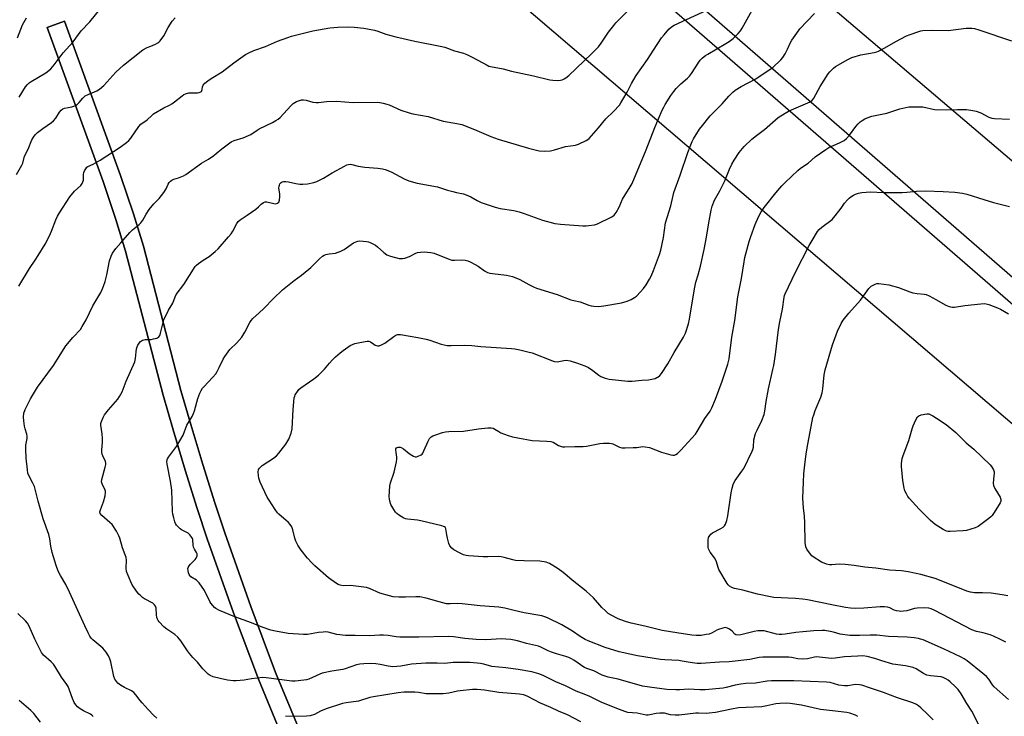
# Model space of a CAD drawing. Units: inches. Extents: x 1219769 to 1225769, y 541455 to 545456.
# Drawn here: x 1220936 to 1221373, y 541919 to 542228 of the extents above; entities that cross this region are included whole.
import ezdxf

# ---------------------------------------------------------------- set-up
doc = ezdxf.new("R2010")
doc.units = ezdxf.units.IN
doc.header["$MEASUREMENT"] = 0
for name, color, linetype in [('NTRL-Farm Land', 3, 'Continuous'), ('TRANS-Driveway', 251, 'Continuous'), ('Undefined', 1, 'Continuous'), ('UTIL-Cross Country Transmission Line', 1, 'Continuous')]:
    doc.layers.add(name, color=color, linetype=linetype)

msp = doc.modelspace()

# ---------------------------------------------------------------- linework, layer by layer
at = {"layer": 'NTRL-Farm Land'}
msp.add_lwpolyline([(1221440.37, 542058.78), (1221147.33, 542313.41), (1221127.14, 542330.09), (1221098.2, 542351.85), (1221071.31, 542370.65), (1221038.51, 542388.38)], dxfattribs=at)
for points in [[(1220657.82, 542465.32, 0), (1220680.52, 542462.92, 0), (1220704.53, 542468.45, 0), (1220725.54, 542478.42, 0), (1220765.86, 542513.33, 0), (1220788.94, 542498.49, 0), (1220809.37, 542486.83, 0), (1220824.48, 542479.99, 0), (1220872.49, 542457.77, 0), (1220915.06, 542436.11, 0), (1220954.14, 542415.7, 0), (1220996.37, 542397.55, 0), (1221034.51, 542380.32, 0), (1221066.57, 542362.99, 0), (1221092.92, 542344.56, 0), (1221121.57, 542323.02, 0), (1221141.51, 542306.55, 0), (1221434.58, 542051.88, 0), (1221700.39, 541836.11, 0), (1222122.73, 541476.36, 0)], [(1221069.74, 541889.71, 0), (1221049.67, 541938.27, 0), (1221038.7, 541967.48, 0), (1221027.09, 542000.23, 0), (1221022.68, 542013.6, 0), (1221017.36, 542030.54, 0), (1221011.98, 542048.35, 0), (1221007.6, 542063.53, 0), (1220990.92, 542127.64, 0), (1220986.56, 542142, 0), (1220980.78, 542159.06, 0), (1220955.83, 542227.52, 0), (1220948.08, 542224.7, 0), (1220973, 542156.32, 0), (1220978.7, 542139.47, 0), (1220982.98, 542125.4, 0), (1220999.64, 542061.35, 0), (1221004.07, 542046.01, 0), (1221009.48, 542028.11, 0), (1221014.83, 542011.08, 0), (1221019.28, 541997.56, 0), (1221030.95, 541964.65, 0), (1221042, 541935.24, 0), (1221062.09, 541886.62, 0)]]:
    msp.add_polyline3d(points, dxfattribs=at)
at = {"layer": 'TRANS-Driveway'}
msp.add_lwpolyline([(1221062.09, 541886.62), (1221042, 541935.24), (1221030.95, 541964.65), (1221019.28, 541997.56), (1221014.83, 542011.08), (1221009.48, 542028.11), (1221004.07, 542046.01), (1220999.64, 542061.35), (1220982.98, 542125.4), (1220978.7, 542139.47), (1220973, 542156.32), (1220948.08, 542224.7), (1220955.83, 542227.52), (1220980.78, 542159.06), (1220986.56, 542142), (1220990.92, 542127.64), (1221007.6, 542063.53), (1221011.98, 542048.35), (1221017.36, 542030.54), (1221022.68, 542013.6), (1221027.09, 542000.23), (1221038.7, 541967.48), (1221049.67, 541938.27), (1221069.74, 541889.71)], dxfattribs=at)
at = {"layer": 'Undefined'}
for points, elevation in [([(1220935.76, 542193.77), (1220938.52, 542198.45), (1220939.38, 542199.51), (1220940.19, 542200.22), (1220941.09, 542200.84), (1220947.58, 542204.62), (1220948.95, 542205.62), (1220949.78, 542206.4), (1220951.24, 542208.15), (1220955.25, 542213.45), (1220959.77, 542218.41), (1220963.25, 542223.24), (1220967.14, 542227.34), (1220973.51, 542235.17), (1220976.59, 542238.8), (1220980.86, 542243.18), (1220982.38, 542244.46), (1220987.17, 542247.26), (1220990.22, 542249.58), (1220991.72, 542250.53), (1220994.61, 542252.11), (1220995.94, 542252.75), (1221000, 542254)], 380), ([(1221000, 542094.9), (1221002.04, 542099.15), (1221003.98, 542102.22), (1221005.05, 542105.1), (1221005.52, 542106.07), (1221008.91, 542110.61), (1221013.97, 542118.52), (1221014.52, 542119.19), (1221015.39, 542119.94), (1221017.53, 542121.44), (1221020.19, 542123.07), (1221022.84, 542125.23), (1221024.09, 542126.42), (1221028.8, 542131.71), (1221029.92, 542133.07), (1221030.68, 542134.33), (1221032.4, 542137.72), (1221033.05, 542138.62), (1221033.91, 542139.34), (1221037.04, 542141.36), (1221040.9, 542144.09), (1221042.03, 542145.02), (1221043.19, 542146.23), (1221044.33, 542147), (1221045.08, 542147.26), (1221045.82, 542147.26), (1221048.91, 542146.53), (1221049.73, 542146.47), (1221050.5, 542146.67), (1221051.1, 542147.12), (1221051.3, 542147.55), (1221051.42, 542148.04), (1221051.52, 542149.7), (1221051.47, 542150.83), (1221051.16, 542153.38), (1221051.19, 542154.2), (1221051.34, 542154.75), (1221051.59, 542155.25), (1221052.11, 542155.87), (1221052.58, 542156.13), (1221053.11, 542156.3), (1221054.24, 542156.38), (1221055.36, 542156.19), (1221058.72, 542155.42), (1221060.41, 542155.19), (1221061.82, 542155.1), (1221063.82, 542155.33), (1221066.65, 542155.87), (1221068, 542156.39), (1221070.87, 542157.85), (1221074.85, 542160.18), (1221080.32, 542163.23), (1221081.26, 542163.7), (1221081.99, 542163.93), (1221082.76, 542164), (1221083.57, 542163.91), (1221086.38, 542163.2), (1221089.27, 542162.7), (1221095.16, 542162.21), (1221097.21, 542161.94), (1221098.33, 542161.68), (1221100.99, 542160.68), (1221106.76, 542157.59), (1221107.81, 542157.1), (1221108.92, 542156.71), (1221112.63, 542155.66), (1221121.53, 542153.92), (1221126.09, 542152.48), (1221128.37, 542151.86), (1221130.1, 542151.43), (1221133.2, 542150.86), (1221134.3, 542150.49), (1221136.45, 542149.56), (1221139.17, 542147.97), (1221141.02, 542147.07), (1221147.2, 542144.99), (1221149.41, 542144.4), (1221155.53, 542143.39), (1221157.84, 542142.91), (1221160.06, 542142.16), (1221168.19, 542139.11), (1221173.75, 542137.7), (1221176.29, 542137.41), (1221186.14, 542136.71), (1221187.61, 542136.66), (1221188.78, 542136.74), (1221191.38, 542137.15), (1221192.76, 542137.53), (1221199.02, 542140.64), (1221200.14, 542141.43), (1221201.01, 542142.59), (1221202.31, 542144.92), (1221203.8, 542148.47), (1221207.25, 542153.94), (1221208.14, 542155.49), (1221214.35, 542170.36), (1221218.12, 542180.28), (1221221.5, 542188.03), (1221222.13, 542189.34), (1221222.82, 542190.54), (1221225.36, 542194.58), (1221226.58, 542196.35), (1221227.7, 542197.63), (1221229.71, 542199.69), (1221232.67, 542202.21), (1221233.64, 542203.18), (1221234.49, 542204.34), (1221237.67, 542209.36), (1221238.4, 542210.25), (1221239.42, 542211.22), (1221240.71, 542212.32), (1221241.67, 542212.99), (1221249.78, 542217.66), (1221251.2, 542218.56), (1221252.94, 542219.88), (1221255.27, 542222.16), (1221256.24, 542223.27), (1221257.01, 542224.45), (1221262.17, 542233.81)], 388), ([(1221000, 542151.48), (1221001.06, 542153.05), (1221001.97, 542155.13), (1221002.39, 542155.9), (1221002.9, 542156.48), (1221003.5, 542156.97), (1221004.41, 542157.43), (1221006.47, 542157.99), (1221008.04, 542158.53), (1221008.79, 542158.87), (1221009.73, 542159.42), (1221016.75, 542164.44), (1221019.81, 542166.26), (1221022.14, 542167.86), (1221023.26, 542168.71), (1221025.73, 542170.81), (1221028.74, 542173.12), (1221029.93, 542173.94), (1221031.27, 542174.51), (1221035.23, 542175.75), (1221037.62, 542176.72), (1221038.61, 542177.26), (1221041.43, 542179.15), (1221042.4, 542179.73), (1221048.33, 542182.56), (1221049.83, 542183.41), (1221050.77, 542184.05), (1221051.63, 542184.82), (1221056.36, 542190), (1221057.4, 542191.01), (1221058.13, 542191.49), (1221058.94, 542191.86), (1221060.34, 542192.39), (1221061.19, 542192.6), (1221062.06, 542192.65), (1221063.22, 542192.54), (1221066.21, 542191.62), (1221067.63, 542191.38), (1221068.78, 542191.45), (1221072.29, 542191.94), (1221076.75, 542192.07), (1221084.14, 542191.51), (1221094.83, 542191.53), (1221095.97, 542191.41), (1221097.39, 542191.14), (1221099.09, 542190.75), (1221100.19, 542190.4), (1221105.26, 542188.05), (1221109.03, 542186.84), (1221110.71, 542186.46), (1221117.43, 542185.23), (1221124.12, 542183.15), (1221130.14, 542182.15), (1221132.44, 542181.63), (1221138.08, 542179.46), (1221145.33, 542176.29), (1221148.5, 542175.16), (1221161.97, 542171.09), (1221166.85, 542169.95), (1221169.02, 542169.82), (1221171.84, 542169.92), (1221173.58, 542170.34), (1221178.53, 542171.83), (1221182.88, 542172.5), (1221184.22, 542172.87), (1221187.62, 542174.51), (1221188.37, 542174.96), (1221189.04, 542175.51), (1221193.14, 542180.18), (1221196.37, 542184.22), (1221199.86, 542187.48), (1221202.45, 542190.27), (1221203.11, 542191.23), (1221203.99, 542192.75), (1221205.85, 542196.07), (1221207.85, 542199.93), (1221209.86, 542203.43), (1221214.93, 542210.52), (1221217.54, 542214.72), (1221221.17, 542220.12), (1221222.28, 542221.52), (1221224.45, 542223.99), (1221225.52, 542224.99), (1221226.75, 542225.74), (1221241.25, 542232.4)], 386), ([(1221000, 542189.06), (1221002.52, 542190.25), (1221003.5, 542190.79), (1221004.69, 542191.67), (1221008.15, 542194.46), (1221008.88, 542194.96), (1221009.67, 542195.34), (1221011.06, 542195.72), (1221014.93, 542195.75), (1221015.75, 542195.87), (1221016.4, 542196.13), (1221016.74, 542196.4), (1221016.94, 542196.73), (1221017.06, 542197.15), (1221017.17, 542198.41), (1221017.48, 542199.11), (1221018.23, 542199.96), (1221019.56, 542201.14), (1221020.98, 542202.17), (1221025.91, 542205.14), (1221031.04, 542209.08), (1221036.23, 542212.71), (1221037.7, 542213.54), (1221039.99, 542214.5), (1221045.17, 542216.33), (1221050.49, 542218.67), (1221055.1, 542220.38), (1221056.74, 542220.92), (1221066.15, 542223.25), (1221073.72, 542224.56), (1221077.29, 542224.9), (1221082.27, 542225.03), (1221084.62, 542224.96), (1221088.8, 542224.54), (1221093.68, 542223.63), (1221095.11, 542223.2), (1221098.65, 542221.85), (1221103.08, 542220.57), (1221111.6, 542218.7), (1221122.83, 542216.53), (1221124.81, 542215.99), (1221129.22, 542214.38), (1221133.17, 542213.36), (1221134.57, 542212.81), (1221137.3, 542211.46), (1221143.65, 542208), (1221144.42, 542207.65), (1221145.22, 542207.39), (1221150.72, 542206.42), (1221154.56, 542205.32), (1221164.33, 542203.35), (1221171.54, 542201.56), (1221172.91, 542201.38), (1221175.15, 542201.27), (1221176.25, 542201.35), (1221177.05, 542201.55), (1221177.82, 542201.89), (1221178.56, 542202.34), (1221179.98, 542203.49), (1221190.02, 542213.08), (1221193.1, 542216.16), (1221194.35, 542217.73), (1221197.58, 542222.62), (1221199.93, 542225.7), (1221200.9, 542226.79), (1221206, 542232.04)], 384), ([(1221341.81, 541917.16), (1221339.37, 541919.64), (1221336.35, 541922.5), (1221335.28, 541923.42), (1221334.41, 541924), (1221332.86, 541924.68), (1221326.05, 541926.97), (1221319.86, 541929.3), (1221313.51, 541931.34), (1221310.22, 541932.52), (1221309.1, 541932.79), (1221307.38, 541932.83), (1221303.94, 541932.32), (1221302.52, 541932.26), (1221300, 541932.57), (1221296.12, 541933.69), (1221294.42, 541933.94), (1221279.98, 541934.56), (1221270.07, 541934.46), (1221268.06, 541934.31), (1221262.87, 541933.45), (1221258.59, 541933.27), (1221256.45, 541933.08), (1221253.89, 541932.6), (1221249.84, 541931.55), (1221248.57, 541931.29), (1221240.58, 541930.56), (1221238.24, 541930.45), (1221233.2, 541930.73), (1221229.24, 541930.51), (1221227.47, 541930.49), (1221223.52, 541930.65), (1221215.81, 541931.61), (1221212.72, 541932.11), (1221201.83, 541935.27), (1221197.37, 541936.16), (1221196.08, 541936.5), (1221194.79, 541937.02), (1221191.1, 541938.95), (1221187.91, 541940.02), (1221186.89, 541940.44), (1221186.22, 541940.84), (1221184.14, 541942.37), (1221182.18, 541943.65), (1221181.18, 541944.24), (1221179.91, 541944.81), (1221178.57, 541945.28), (1221174.43, 541946.47), (1221172.26, 541947.2), (1221170.71, 541947.86), (1221167.51, 541949.44), (1221166.49, 541949.85), (1221161.11, 541951.06), (1221157.14, 541952.24), (1221154.22, 541952.82), (1221151.99, 541953.04), (1221150.08, 541953.11), (1221143.13, 541952.76), (1221138.73, 541952.79), (1221133.73, 541953.24), (1221128.75, 541954.05), (1221126.46, 541954.2), (1221113.26, 541953.88), (1221107.19, 541953.94), (1221104.89, 541953.89), (1221103.26, 541954.02), (1221099.62, 541954.64), (1221097.63, 541954.78), (1221095.89, 541954.77), (1221091.44, 541954.5), (1221084.98, 541954.61), (1221080.68, 541954.58), (1221076.87, 541955.09), (1221073.03, 541956.05), (1221071.93, 541956.2), (1221070.79, 541956.16), (1221068.77, 541955.94), (1221063.83, 541955.13), (1221062.06, 541955.07), (1221055.24, 541955.54), (1221049.57, 541956.58), (1221047.51, 541957.06), (1221043.76, 541958.28), (1221038.94, 541960.33), (1221031.61, 541962.96), (1221024.67, 541965.78), (1221023.09, 541966.58), (1221022.47, 541967.12), (1221021.71, 541967.93), (1221020.85, 541969.03), (1221020.41, 541969.77), (1221018.04, 541974.63), (1221015.7, 541978.01), (1221015.14, 541978.68), (1221014.52, 541979.24), (1221011.97, 541980.76), (1221011.47, 541981.25), (1221011.21, 541981.71), (1221010.95, 541982.48), (1221010.74, 541983.56), (1221010.72, 541984.36), (1221010.86, 541984.87), (1221011.3, 541985.6), (1221011.86, 541986.29), (1221013.9, 541988.33), (1221014.4, 541988.95), (1221014.75, 541989.96), (1221014.8, 541990.48), (1221014.74, 541990.99), (1221014.52, 541991.49), (1221013.62, 541992.93), (1221013.18, 541993.93), (1221012.99, 541994.73), (1221012.87, 541997.26), (1221012.7, 541997.77), (1221012.43, 541998.25), (1221011.56, 541999.35), (1221010.73, 542000.11), (1221007.89, 542001.6), (1221007.21, 542002.1), (1221006.41, 542002.88), (1221005.69, 542003.72), (1221005.23, 542004.41), (1221004.9, 542005.2), (1221004.42, 542006.9), (1221004.03, 542008.61), (1221003.9, 542009.8), (1221003.57, 542019.22), (1221002.9, 542023.23), (1221001.48, 542030.74), (1221001.38, 542031.88), (1221001.46, 542032.63), (1221001.64, 542033.13), (1221002.08, 542033.88), (1221005.67, 542038.64), (1221008.61, 542043.63), (1221010.21, 542048.04), (1221012.54, 542052.01), (1221013.21, 542053.33), (1221013.58, 542054.41), (1221015.17, 542059.98), (1221015.97, 542062.24), (1221016.61, 542063.55), (1221017.23, 542064.51), (1221017.77, 542065.19), (1221021.78, 542069.39), (1221023.07, 542070.91), (1221023.67, 542071.92), (1221024.62, 542073.78), (1221026.29, 542077.42), (1221027.03, 542078.64), (1221029.27, 542081.68), (1221032.39, 542084.69), (1221034.69, 542087.25), (1221036.02, 542089.46), (1221038.25, 542093.76), (1221038.86, 542094.66), (1221039.56, 542095.5), (1221042.34, 542097.98), (1221044.44, 542099.98), (1221048.75, 542104.39), (1221052.77, 542108.26), (1221057.85, 542112.4), (1221061.12, 542114.74), (1221064.4, 542117.33), (1221065.28, 542118.12), (1221069.18, 542122), (1221070.47, 542123.16), (1221071.17, 542123.63), (1221071.98, 542123.91), (1221073.44, 542124.19), (1221076.24, 542124.52), (1221078.58, 542125.33), (1221080.09, 542126.14), (1221084.28, 542129.04), (1221085.7, 542129.73), (1221086.19, 542129.87), (1221087.06, 542129.94), (1221090.02, 542129.72), (1221090.88, 542129.54), (1221091.69, 542129.24), (1221094, 542128.03), (1221094.89, 542127.36), (1221097.76, 542124.76), (1221099.16, 542123.82), (1221100.78, 542123.17), (1221104.53, 542122.17), (1221105.98, 542122.06), (1221107.07, 542122.25), (1221109.14, 542122.98), (1221111.92, 542124.47), (1221112.68, 542124.78), (1221114, 542125.02), (1221115.72, 542125.04), (1221118.68, 542124.83), (1221120.13, 542124.56), (1221126.39, 542121.97), (1221128.04, 542121.41), (1221129.18, 542121.33), (1221132.39, 542121.53), (1221133.86, 542121.37), (1221135.02, 542121.14), (1221136.09, 542120.71), (1221138.38, 542119.43), (1221139.61, 542118.67), (1221142.46, 542116.63), (1221143.75, 542115.97), (1221144.87, 542115.63), (1221146.03, 542115.41), (1221152.31, 542114.79), (1221154.98, 542114.14), (1221158.26, 542112.79), (1221162.12, 542110.61), (1221164.25, 542109.54), (1221165.61, 542108.95), (1221174.75, 542106.08), (1221180.86, 542103.77), (1221182.19, 542103.41), (1221184.97, 542102.85), (1221188.88, 542101.4), (1221189.92, 542101.08), (1221191.08, 542100.92), (1221193.15, 542100.86), (1221195.49, 542101.1), (1221203.31, 542102.49), (1221205.9, 542103.17), (1221207.7, 542103.97), (1221209.17, 542104.79), (1221210.05, 542105.47), (1221211.84, 542107.28), (1221213.16, 542108.76), (1221214.32, 542110.46), (1221215.87, 542112.97), (1221216.48, 542114.24), (1221217.55, 542116.82), (1221220.28, 542123.94), (1221220.91, 542125.87), (1221221.98, 542131.52), (1221222.98, 542137.93), (1221225.35, 542145.5), (1221226.27, 542150.13), (1221226.63, 542151.51), (1221229.44, 542159.13), (1221232.83, 542169.24), (1221233.89, 542171.93), (1221234.78, 542174.05), (1221235.39, 542175.28), (1221238.06, 542179.53), (1221239.3, 542181.17), (1221242.84, 542185.45), (1221248.16, 542190.87), (1221251.01, 542194.24), (1221252.78, 542196.05), (1221253.92, 542196.89), (1221256.6, 542198.5), (1221263, 542202.01), (1221265.46, 542203.55), (1221270.57, 542207.06), (1221274.19, 542210.36), (1221275.13, 542211.43), (1221276.15, 542213.13), (1221277.21, 542215.15), (1221278.51, 542218.1), (1221279.05, 542219.14), (1221281.23, 542222.29), (1221282.65, 542224.17), (1221289.14, 542230.96)], 390), ([(1220934.97, 542220.24), (1220937.24, 542225.97), (1220938.95, 542229.12)], 378), ([(1221000, 542221.1), (1221001.91, 542224.69), (1221003.73, 542227.53), (1221005.02, 542229.04)], 382), ([(1220934.55, 542159.46), (1220936.96, 542163.56), (1220937.32, 542164.53), (1220938.09, 542167.56), (1220939.64, 542170.77), (1220941.36, 542174.83), (1220942.05, 542176.07), (1220942.87, 542177.1), (1220943.92, 542178.06), (1220946.25, 542179.85), (1220950.02, 542182.51), (1220950.9, 542183.24), (1220951.97, 542184.51), (1220953.65, 542187.19), (1220954.33, 542188.08), (1220955.08, 542188.65), (1220955.79, 542188.94), (1220959.08, 542189.57), (1220959.95, 542189.8), (1220960.77, 542190.12), (1220961.5, 542190.6), (1220962.39, 542191.39), (1220964.03, 542193.43), (1220965.08, 542194.39), (1220966.33, 542195.04), (1220970.24, 542196.63), (1220971.42, 542197.33), (1220973.35, 542199.03), (1220978.72, 542204.98), (1220982, 542208), (1220986.35, 542211.5), (1220990.61, 542214.79), (1220992.63, 542215.85), (1220994.21, 542216.53), (1220996.34, 542217.3), (1220997.36, 542217.88), (1220997.82, 542218.25), (1220998.39, 542218.86), (1221000, 542221.1)], 382), ([(1220935.5, 542109.89), (1220940.36, 542117.76), (1220942.88, 542121.43), (1220944.14, 542123.43), (1220947.22, 542128.47), (1220949.13, 542132.18), (1220950.13, 542134.33), (1220952.01, 542139.36), (1220952.77, 542140.95), (1220953.62, 542142.49), (1220958.18, 542149.59), (1220960.3, 542151.98), (1220963.06, 542154.57), (1220963.72, 542155.44), (1220964.05, 542156.15), (1220964.23, 542156.95), (1220964.33, 542159.47), (1220964.44, 542160.28), (1220964.74, 542161.06), (1220965.31, 542162.02), (1220965.81, 542162.67), (1220966.21, 542163.02), (1220968.66, 542164.05), (1220971.76, 542165.84), (1220980.63, 542171.63), (1220983.41, 542173.62), (1220984.47, 542174.54), (1220985.36, 542175.58), (1220988.93, 542180.75), (1220989.84, 542181.83), (1220992.64, 542183.72), (1220994.59, 542185.69), (1220995.46, 542186.41), (1221000, 542189.06)], 384), ([(1220996.86, 541917.88), (1220995.42, 541919.31), (1220992.96, 541921.8), (1220990.33, 541924.67), (1220989.41, 541925.8), (1220987.6, 541928.29), (1220986.59, 541929.34), (1220985.63, 541929.98), (1220982.5, 541931.54), (1220980.71, 541932.6), (1220979.56, 541933.5), (1220978.65, 541934.58), (1220978.22, 541935.3), (1220977.84, 541936.35), (1220976.4, 541942.87), (1220975.96, 541944.28), (1220975.38, 541945.63), (1220974.29, 541947.25), (1220972.88, 541948.98), (1220972.03, 541949.77), (1220968.42, 541952.72), (1220967.72, 541953.45), (1220967.11, 541954.31), (1220966.31, 541955.86), (1220964.9, 541959), (1220961.71, 541965.69), (1220958.11, 541973.94), (1220956.37, 541977.34), (1220954.05, 541981.25), (1220952.97, 541983.26), (1220952.09, 541985.73), (1220950.41, 541991.46), (1220949.84, 541994.29), (1220949.33, 541997.6), (1220948.9, 541999.47), (1220946.38, 542006.45), (1220944.11, 542014.37), (1220942.46, 542020.78), (1220941.82, 542022.35), (1220939.99, 542025.7), (1220939.61, 542026.79), (1220939.4, 542028.2), (1220938.83, 542033.38), (1220938.65, 542037.42), (1220938.69, 542039.14), (1220939.23, 542042.16), (1220939.26, 542043.26), (1220939.12, 542044.07), (1220938.37, 542046.39), (1220938.03, 542047.7), (1220937.75, 542049.94), (1220937.65, 542051.63), (1220937.84, 542053.46), (1220938.44, 542055.07), (1220940.79, 542059.82), (1220943.83, 542064.92), (1220951, 542074.54), (1220956.47, 542083.31), (1220959.56, 542086.97), (1220962.91, 542090.65), (1220963.74, 542091.86), (1220965.52, 542094.91), (1220968.38, 542101.17), (1220971.94, 542107.1), (1220972.59, 542108.34), (1220973.23, 542109.83), (1220973.97, 542111.94), (1220974.69, 542114.81), (1220975.89, 542121.13), (1220976.59, 542123.23), (1220977.22, 542124.47), (1220978.72, 542126.53), (1220980.82, 542129.16), (1220984.84, 542133.69), (1220986.06, 542134.91), (1220988.96, 542137.25), (1220989.78, 542138.04), (1220990.61, 542139.18), (1220992.08, 542141.8), (1220993.53, 542143.96), (1220995.53, 542146.39), (1220997.94, 542148.83), (1221000, 542151.48)], 386), ([(1221000, 541958.55), (1220997.92, 541960.65), (1220997.4, 541961.33), (1220997.15, 541961.84), (1220996.91, 541962.67), (1220996.73, 541963.83), (1220996.56, 541966.85), (1220996.3, 541967.61), (1220995.86, 541968.31), (1220995.04, 541969.05), (1220991.45, 541970.93), (1220990.48, 541971.59), (1220989.57, 541972.34), (1220988.94, 541972.96), (1220988.33, 541973.71), (1220986.51, 541976.29), (1220985.73, 541977.51), (1220984.11, 541981.23), (1220983.43, 541983.13), (1220983.29, 541984.55), (1220983.37, 541988.05), (1220983.23, 541989.36), (1220982.88, 541990.42), (1220981.62, 541993.55), (1220980.41, 541997.91), (1220980.06, 541998.93), (1220978.94, 542000.96), (1220977.04, 542003.88), (1220976.05, 542004.88), (1220972.37, 542008), (1220971.73, 542008.81), (1220971.58, 542009.53), (1220971.82, 542010.47), (1220973.24, 542014.07), (1220973.89, 542016.69), (1220974.11, 542018.14), (1220974.09, 542018.7), (1220973.96, 542019.22), (1220972.62, 542021.98), (1220972.35, 542022.89), (1220972.45, 542023.98), (1220973.97, 542029.42), (1220974.21, 542030.57), (1220974.26, 542031.14), (1220974.11, 542031.92), (1220972.89, 542034.41), (1220972.6, 542035.19), (1220972.4, 542035.99), (1220972.38, 542037.15), (1220972.66, 542040.39), (1220972.69, 542042.17), (1220972.57, 542044.24), (1220971.96, 542048.03), (1220972.01, 542048.87), (1220972.22, 542049.66), (1220972.96, 542051.46), (1220973.65, 542052.67), (1220975.37, 542054.87), (1220979.52, 542059.63), (1220980.31, 542060.85), (1220981.41, 542062.91), (1220983.18, 542067.68), (1220987.15, 542076.29), (1220987.46, 542077.7), (1220987.67, 542080.64), (1220987.86, 542082.04), (1220988.07, 542082.84), (1220988.46, 542083.61), (1220989.1, 542084.58), (1220989.66, 542085.23), (1220990.07, 542085.6), (1220990.54, 542085.86), (1220991.64, 542086.09), (1220994.29, 542086.21), (1220995.45, 542086.38), (1220996.84, 542086.77), (1220997.33, 542087.02), (1220997.72, 542087.34), (1220998.18, 542087.95), (1220998.58, 542088.97), (1221000, 542094.9)], 388), ([(1220968.6, 541918.64), (1220968.03, 541919.26), (1220967.36, 541919.73), (1220964.32, 541921.19), (1220962.75, 541922.06), (1220961.69, 541922.92), (1220960.81, 541923.9), (1220960.21, 541924.89), (1220959.33, 541926.72), (1220958.14, 541930.32), (1220957.47, 541931.92), (1220956.93, 541932.94), (1220954.54, 541936.08), (1220951.56, 541940.95), (1220950.92, 541941.86), (1220949.88, 541942.93), (1220946.54, 541945.93), (1220945.59, 541947.12), (1220942.73, 541952.96), (1220940.1, 541958.81), (1220939.41, 541960.07), (1220938.52, 541961.14), (1220935.09, 541964.34)], 384), ([(1221308.36, 541918.71), (1221307.31, 541919.19), (1221304.84, 541920.06), (1221303.44, 541920.44), (1221297.12, 541921.22), (1221291.82, 541921.69), (1221283.29, 541923.69), (1221278.32, 541924.46), (1221276.57, 541924.58), (1221273.72, 541924.45), (1221272.01, 541924.28), (1221268.02, 541923.33), (1221265.73, 541922.94), (1221258.79, 541922.71), (1221255.31, 541922.43), (1221252.22, 541921.95), (1221245.1, 541920.47), (1221242.27, 541920.09), (1221240.94, 541920.05), (1221237.58, 541920.19), (1221236.44, 541920.17), (1221228.96, 541919.28), (1221227.23, 541919.17), (1221225.09, 541919.43), (1221222.41, 541920.09), (1221220.47, 541920.17), (1221218.8, 541920.03), (1221216.03, 541919.33), (1221215.19, 541919.25), (1221214.31, 541919.31), (1221210.28, 541920.15), (1221206.22, 541920.48), (1221204.87, 541920.85), (1221202.45, 541921.71), (1221194.67, 541924.83), (1221189.31, 541927.49), (1221186.74, 541928.6), (1221183.27, 541929.95), (1221178.53, 541932.31), (1221174.2, 541934.1), (1221168.52, 541936.94), (1221166.6, 541937.64), (1221163.5, 541938.49), (1221157.42, 541939.59), (1221151.93, 541940.34), (1221145.73, 541940.86), (1221142.18, 541941.91), (1221140.76, 541942.2), (1221139.29, 541942.39), (1221136.02, 541942.64), (1221134.24, 541942.68), (1221128.62, 541942.58), (1221124.79, 541942.17), (1221121.43, 541942.33), (1221116.49, 541942.32), (1221110.03, 541941.87), (1221105.28, 541941.02), (1221101.72, 541940.78), (1221099.75, 541940.98), (1221096.09, 541941.8), (1221094.14, 541942.07), (1221091.64, 541942.25), (1221088.8, 541942.12), (1221087.07, 541941.94), (1221085.65, 541941.64), (1221080.56, 541939.87), (1221079.46, 541939.56), (1221074.66, 541938.75), (1221070.31, 541937.85), (1221069.26, 541937.47), (1221064.4, 541935.31), (1221063.32, 541934.98), (1221062.17, 541934.8), (1221058.37, 541934.42), (1221056.9, 541934.41), (1221051.31, 541935.05), (1221045.42, 541935.82), (1221043.95, 541935.94), (1221038.88, 541935.4), (1221035.67, 541934.85), (1221032.18, 541934.47), (1221030.76, 541934.47), (1221028.27, 541934.81), (1221025.02, 541935.49), (1221021.97, 541936.33), (1221020.64, 541936.82), (1221019.69, 541937.48), (1221017.38, 541939.81), (1221014.94, 541942.85), (1221012.92, 541944.92), (1221011.34, 541946.69), (1221010.48, 541947.87), (1221007.55, 541952.26), (1221006.15, 541953.95), (1221004.88, 541955.08), (1221001.35, 541957.48), (1221000, 541958.55)], 388), ([(1221185.29, 541916.26), (1221179.4, 541919.39), (1221175.33, 541920.99), (1221171.97, 541922.64), (1221167.42, 541924.53), (1221161.77, 541927.56), (1221159.96, 541928.34), (1221158.1, 541928.64), (1221148.92, 541929.34), (1221142.46, 541930.31), (1221139.21, 541930.64), (1221137.17, 541930.63), (1221131.67, 541930.11), (1221130.52, 541929.92), (1221126.57, 541929.02), (1221124.08, 541928.73), (1221117.84, 541928.65), (1221116.54, 541928.75), (1221113.2, 541929.27), (1221111.52, 541929.43), (1221109.53, 541929.48), (1221106.66, 541929.41), (1221104.13, 541929.11), (1221093.17, 541927.45), (1221091.6, 541927.07), (1221086.51, 541925.53), (1221081.02, 541924.77), (1221079.4, 541924.39), (1221072.06, 541922), (1221069.63, 541920.95), (1221066.92, 541919.59), (1221065.06, 541918.99), (1221063.36, 541918.81), (1221054.03, 541918.58)], 386), ([(1220945.2, 541916.13), (1220942.28, 541920.03), (1220940.95, 541921.33), (1220935.69, 541925.72)], 382)]:
    msp.add_lwpolyline(points, dxfattribs=dict(at, elevation=elevation))
at = {"layer": 'Undefined', "elevation": 400}
msp.add_lwpolyline([(1221349.37, 542000.82), (1221348.56, 542000.87), (1221347.83, 542001.02), (1221346.28, 542001.75), (1221342.73, 542003.92), (1221340.61, 542005.75), (1221335.58, 542010.83), (1221331.14, 542015.63), (1221330.63, 542016.34), (1221329.95, 542017.64), (1221329.34, 542018.97), (1221328.97, 542020.07), (1221328.43, 542023.43), (1221327.76, 542029.67), (1221327.78, 542031.11), (1221328.15, 542033.28), (1221328.58, 542034.65), (1221331.02, 542041.21), (1221332.47, 542046.44), (1221332.97, 542047.79), (1221334.23, 542050.49), (1221334.95, 542051.74), (1221335.55, 542052.27), (1221336.57, 542052.64), (1221339.12, 542053.08), (1221339.94, 542053.05), (1221340.49, 542052.89), (1221341.79, 542052.22), (1221343.31, 542051.27), (1221347.58, 542048.33), (1221351.95, 542044.81), (1221356.56, 542040.26), (1221359.98, 542037.35), (1221367.24, 542030.39), (1221367.8, 542029.71), (1221368.28, 542028.96), (1221368.68, 542028.17), (1221368.91, 542027.37), (1221368.96, 542026.58), (1221368.9, 542025.51), (1221368.48, 542022.34), (1221368.65, 542021.26), (1221369.24, 542019.95), (1221371.58, 542016.09), (1221371.99, 542015.06), (1221371.93, 542014.31), (1221371.59, 542013.56), (1221369, 542009.33), (1221368.02, 542007.9), (1221367.45, 542007.31), (1221366.62, 542006.62), (1221361.9, 542003.03), (1221360.59, 542002.42), (1221356.62, 542001.36), (1221355.17, 542001.18)], close=True, dxfattribs=at)
at = {"layer": 'Undefined'}
for points in [[(1221362.19, 541914.83, 392), (1221359.79, 541919.75, 392), (1221359.08, 541921.05, 392), (1221356.85, 541924.39, 392), (1221354.24, 541928.77, 392), (1221352.91, 541930.62, 392), (1221351.73, 541931.9, 392), (1221349.43, 541934.12, 392), (1221348.52, 541934.83, 392), (1221347.53, 541935.39, 392), (1221346.24, 541935.99, 392), (1221345.42, 541936.23, 392), (1221340.74, 541936.69, 392), (1221339.08, 541937.05, 392), (1221337.64, 541937.71, 392), (1221334.35, 541939.83, 392), (1221333.05, 541940.38, 392), (1221329.62, 541941.1, 392), (1221323.98, 541941.97, 392), (1221319.07, 541943.43, 392), (1221316.02, 541944.46, 392), (1221312.61, 541945.24, 392), (1221310.63, 541945.53, 392), (1221308.38, 541945.49, 392), (1221302.44, 541945.16, 392), (1221298.31, 541944.55, 392), (1221296.64, 541944.42, 392), (1221295.31, 541944.52, 392), (1221291.35, 541945.07, 392), (1221290.22, 541945.13, 392), (1221289.09, 541944.97, 392), (1221285.96, 541944.3, 392), (1221283.74, 541944.13, 392), (1221281.71, 541944.26, 392), (1221278.88, 541944.92, 392), (1221277.78, 541945.07, 392), (1221266.17, 541945, 392), (1221264.54, 541944.82, 392), (1221260.39, 541943.91, 392), (1221251.25, 541942.91, 392), (1221246.88, 541942.81, 392), (1221238.8, 541942.17, 392), (1221237.05, 541942.24, 392), (1221233.85, 541942.57, 392), (1221230.29, 541943.26, 392), (1221228.84, 541943.47, 392), (1221222.61, 541943.78, 392), (1221220.73, 541943.97, 392), (1221210.54, 541945.62, 392), (1221207.1, 541946.28, 392), (1221202.26, 541947.41, 392), (1221196.17, 541949.35, 392), (1221188.6, 541952.28, 392), (1221187.24, 541952.88, 392), (1221185.03, 541954.18, 392), (1221181.57, 541956.59, 392), (1221176.82, 541959.37, 392), (1221170.52, 541962.47, 392), (1221169.26, 541962.96, 392), (1221167.99, 541963.32, 392), (1221160.17, 541964.77, 392), (1221155.62, 541965.73, 392), (1221151.57, 541966.75, 392), (1221148.91, 541967.21, 392), (1221140.51, 541967.85, 392), (1221132.53, 541968.77, 392), (1221130.55, 541968.81, 392), (1221127.27, 541968.67, 392), (1221125.65, 541968.78, 392), (1221122.31, 541969.57, 392), (1221116.52, 541971.24, 392), (1221113.75, 541971.79, 392), (1221112.03, 541971.88, 392), (1221107.36, 541971.71, 392), (1221104.49, 541971.69, 392), (1221101.93, 541971.79, 392), (1221100.21, 541972.2, 392), (1221095.98, 541973.5, 392), (1221091.39, 541975.59, 392), (1221090.07, 541976.02, 392), (1221082.89, 541976.8, 392), (1221079.64, 541976.77, 392), (1221078.29, 541976.95, 392), (1221077.52, 541977.28, 392), (1221076.78, 541977.74, 392), (1221073.17, 541980.3, 392), (1221067.14, 541985.59, 392), (1221065.86, 541986.81, 392), (1221063.9, 541988.94, 392), (1221061.02, 541992.6, 392), (1221059.55, 541994.77, 392), (1221058.61, 541996.55, 392), (1221058.19, 541997.86, 392), (1221057.36, 542001.62, 392), (1221057.08, 542002.45, 392), (1221056.82, 542002.95, 392), (1221056.17, 542003.91, 392), (1221055.41, 542004.78, 392), (1221051.12, 542008.52, 392), (1221050.55, 542009.19, 392), (1221049.53, 542010.63, 392), (1221046.74, 542014.78, 392), (1221045.98, 542016.05, 392), (1221042.82, 542022.83, 392), (1221042.2, 542024.52, 392), (1221041.99, 542025.69, 392), (1221041.97, 542027.18, 392), (1221042.12, 542028.32, 392), (1221042.45, 542029.05, 392), (1221043.03, 542029.61, 392), (1221043.7, 542030.12, 392), (1221048.78, 542033.38, 392), (1221050.05, 542034.4, 392), (1221051.14, 542035.64, 392), (1221054.13, 542039.67, 392), (1221055.14, 542041.11, 392), (1221055.56, 542041.87, 392), (1221056.53, 542044.59, 392), (1221056.98, 542046.52, 392), (1221057.4, 542055.07, 392), (1221057.95, 542060.22, 392), (1221058.16, 542061.03, 392), (1221058.4, 542061.55, 392), (1221059.33, 542063.01, 392), (1221060.05, 542063.92, 392), (1221060.89, 542064.68, 392), (1221066.59, 542068.65, 392), (1221068.72, 542070.29, 392), (1221071.36, 542073.02, 392), (1221073.58, 542075.69, 392), (1221074.79, 542077.01, 392), (1221076.27, 542078.48, 392), (1221078.28, 542080.23, 392), (1221079.67, 542081.32, 392), (1221082.84, 542083.42, 392), (1221083.85, 542083.99, 392), (1221084.93, 542084.37, 392), (1221089.5, 542085.3, 392), (1221090.34, 542085.43, 392), (1221091.15, 542085.43, 392), (1221091.86, 542085.17, 392), (1221093.3, 542084.05, 392), (1221093.9, 542083.69, 392), (1221094.92, 542083.39, 392), (1221095.7, 542083.4, 392), (1221096.73, 542083.74, 392), (1221098.23, 542084.53, 392), (1221102.15, 542087.47, 392), (1221103.09, 542088.07, 392), (1221103.85, 542088.32, 392), (1221105.23, 542088.3, 392), (1221109.5, 542087.7, 392), (1221112.8, 542086.97, 392), (1221116.57, 542086.29, 392), (1221118.22, 542085.82, 392), (1221123.28, 542084.09, 392), (1221125.95, 542083.51, 392), (1221127.71, 542083.45, 392), (1221133.7, 542083.59, 392), (1221136.91, 542083.46, 392), (1221140.92, 542083.1, 392), (1221154.54, 542082.17, 392), (1221156, 542082, 392), (1221158.23, 542081.56, 392), (1221161.8, 542080.7, 392), (1221163.71, 542080.16, 392), (1221172.77, 542076.61, 392), (1221173.61, 542076.35, 392), (1221174.75, 542076.29, 392), (1221177.67, 542076.86, 392), (1221178.97, 542076.9, 392), (1221180.58, 542076.61, 392), (1221183.82, 542075.61, 392), (1221187.07, 542074.44, 392), (1221188.64, 542073.73, 392), (1221190.6, 542072.43, 392), (1221193.3, 542070.29, 392), (1221194.25, 542069.69, 392), (1221196.12, 542068.98, 392), (1221197.82, 542068.58, 392), (1221206.12, 542067.66, 392), (1221208.17, 542067.57, 392), (1221212.41, 542068.06, 392), (1221215.41, 542068.24, 392), (1221218.27, 542068.89, 392), (1221219.07, 542069.2, 392), (1221219.53, 542069.48, 392), (1221220.36, 542070.17, 392), (1221221.11, 542070.98, 392), (1221223.98, 542075.31, 392), (1221226.81, 542080.34, 392), (1221230.97, 542087.14, 392), (1221231.85, 542088.95, 392), (1221233.11, 542093.18, 392), (1221233.57, 542095.11, 392), (1221235.75, 542108.66, 392), (1221236.46, 542111.55, 392), (1221237.51, 542114.94, 392), (1221238.47, 542118.68, 392), (1221240.07, 542126.11, 392), (1221241.11, 542131.62, 392), (1221242.12, 542137.95, 392), (1221243.24, 542143.68, 392), (1221243.64, 542145.37, 392), (1221244.63, 542148, 392), (1221247.12, 542152.14, 392), (1221248.45, 542154.82, 392), (1221249.29, 542156.71, 392), (1221251.36, 542161.86, 392), (1221252.37, 542164.01, 392), (1221253.38, 542165.82, 392), (1221255.67, 542169.25, 392), (1221257.9, 542171.93, 392), (1221261.31, 542175.17, 392), (1221263.38, 542176.85, 392), (1221266.9, 542179.51, 392), (1221273.02, 542184.74, 392), (1221276.04, 542186.65, 392), (1221277.86, 542187.68, 392), (1221286.21, 542191.23, 392), (1221287.24, 542191.75, 392), (1221287.91, 542192.22, 392), (1221288.44, 542192.76, 392), (1221288.91, 542193.41, 392), (1221291.58, 542198.62, 392), (1221295.19, 542204.14, 392), (1221295.9, 542205.1, 392), (1221296.49, 542205.72, 392), (1221297.54, 542206.69, 392), (1221298.46, 542207.39, 392), (1221303.91, 542210.49, 392), (1221305.78, 542211.38, 392), (1221309.67, 542212.58, 392), (1221315.63, 542213.67, 392), (1221316.77, 542213.97, 392), (1221317.58, 542214.28, 392), (1221320.44, 542215.68, 392), (1221325.21, 542218.61, 392), (1221329.99, 542221.01, 392), (1221331.62, 542221.72, 392), (1221335.52, 542223.06, 392), (1221336.37, 542223.29, 392), (1221337.35, 542223.43, 392), (1221341.65, 542223.51, 392), (1221348.53, 542223.46, 392), (1221356.49, 542224.45, 392), (1221357.91, 542224.54, 392), (1221359.02, 542224.51, 392), (1221360.18, 542224.29, 392), (1221362.16, 542223.74, 392), (1221376.73, 542218.89, 392)], [(1221375.33, 541926.14, 394), (1221368.95, 541931.86, 394), (1221368.25, 541932.74, 394), (1221366.56, 541935.29, 394), (1221365.55, 541936.48, 394), (1221364, 541937.82, 394), (1221356.97, 541943.44, 394), (1221355.63, 541944.33, 394), (1221353.98, 541945.22, 394), (1221346.39, 541948.73, 394), (1221337.41, 541952.65, 394), (1221336.31, 541953.07, 394), (1221335.38, 541953.32, 394), (1221333.4, 541953.6, 394), (1221330.38, 541953.91, 394), (1221321.95, 541954.14, 394), (1221316.88, 541954.8, 394), (1221313.89, 541954.78, 394), (1221309.2, 541954.61, 394), (1221304.82, 541954.68, 394), (1221300.61, 541955.3, 394), (1221297.51, 541956.13, 394), (1221296.07, 541956.43, 394), (1221293.74, 541956.8, 394), (1221292.58, 541956.89, 394), (1221288.8, 541956.73, 394), (1221283.98, 541956.32, 394), (1221280.87, 541955.97, 394), (1221276.15, 541955.16, 394), (1221274.67, 541955.05, 394), (1221273.49, 541955.09, 394), (1221272.21, 541955.28, 394), (1221266.76, 541956.64, 394), (1221265.38, 541956.77, 394), (1221264.01, 541956.76, 394), (1221262.32, 541956.47, 394), (1221256.4, 541954.94, 394), (1221254.88, 541954.77, 394), (1221254.17, 541954.94, 394), (1221253.74, 541955.21, 394), (1221252.48, 541956.63, 394), (1221251.41, 541957.48, 394), (1221250.46, 541957.97, 394), (1221249.49, 541958.12, 394), (1221248.4, 541957.96, 394), (1221246.5, 541957.37, 394), (1221245.74, 541957.02, 394), (1221243.61, 541955.8, 394), (1221242.39, 541955.3, 394), (1221241, 541955.02, 394), (1221238.75, 541954.69, 394), (1221237.62, 541954.59, 394), (1221236.59, 541954.61, 394), (1221234.58, 541954.83, 394), (1221228.01, 541955.8, 394), (1221221.44, 541956.93, 394), (1221213.68, 541958.83, 394), (1221207.63, 541960.09, 394), (1221205.16, 541960.82, 394), (1221203, 541961.56, 394), (1221201.93, 541962.02, 394), (1221198.75, 541963.69, 394), (1221197.51, 541964.48, 394), (1221196.23, 541965.58, 394), (1221194.62, 541967.13, 394), (1221190.98, 541971.38, 394), (1221187.67, 541974.3, 394), (1221181.39, 541979.16, 394), (1221178.16, 541982, 394), (1221176.8, 541983.08, 394), (1221174.74, 541984.54, 394), (1221171.42, 541986.59, 394), (1221170.63, 541986.93, 394), (1221169.82, 541987.16, 394), (1221167.04, 541987.65, 394), (1221160.17, 541987.77, 394), (1221156.3, 541988, 394), (1221155.14, 541988.24, 394), (1221151.22, 541989.36, 394), (1221149.86, 541989.63, 394), (1221148.7, 541989.69, 394), (1221144, 541989.59, 394), (1221141.94, 541989.64, 394), (1221135.44, 541989.99, 394), (1221134.3, 541990.15, 394), (1221133.2, 541990.46, 394), (1221131.41, 541991.35, 394), (1221128.92, 541992.76, 394), (1221128.04, 541993.47, 394), (1221127.14, 541994.54, 394), (1221126.62, 541995.56, 394), (1221125.98, 541997.87, 394), (1221125.68, 541999.34, 394), (1221125.37, 542002.03, 394), (1221125.1, 542002.57, 394), (1221124.78, 542002.86, 394), (1221124.29, 542003.1, 394), (1221123.46, 542003.36, 394), (1221114.14, 542005.58, 394), (1221112.67, 542005.83, 394), (1221108.29, 542006.27, 394), (1221107.45, 542006.44, 394), (1221106.66, 542006.75, 394), (1221104.21, 542008.28, 394), (1221103.54, 542008.82, 394), (1221102.96, 542009.43, 394), (1221102.15, 542010.6, 394), (1221101.27, 542012.08, 394), (1221100.92, 542012.88, 394), (1221100.46, 542014.28, 394), (1221100.21, 542015.42, 394), (1221100.16, 542016.31, 394), (1221100.37, 542021.09, 394), (1221100.68, 542022.51, 394), (1221102.36, 542027.17, 394), (1221103.32, 542031.83, 394), (1221103.5, 542033, 394), (1221103.53, 542033.88, 394), (1221103.19, 542035.94, 394), (1221103.11, 542037.07, 394), (1221103.15, 542037.56, 394), (1221103.33, 542037.95, 394), (1221103.69, 542038.17, 394), (1221104.17, 542038.26, 394), (1221104.97, 542038.25, 394), (1221105.51, 542038.12, 394), (1221106.43, 542037.57, 394), (1221108.94, 542035.46, 394), (1221110.19, 542034.71, 394), (1221110.96, 542034.34, 394), (1221111.75, 542034.08, 394), (1221112.28, 542034.06, 394), (1221113.08, 542034.25, 394), (1221114.33, 542034.85, 394), (1221114.75, 542035.19, 394), (1221115.09, 542035.63, 394), (1221115.6, 542036.64, 394), (1221117.39, 542040.93, 394), (1221118.12, 542042.11, 394), (1221118.84, 542042.92, 394), (1221119.53, 542043.38, 394), (1221120.35, 542043.7, 394), (1221123.77, 542044.76, 394), (1221125.21, 542045.11, 394), (1221126.67, 542045.22, 394), (1221133.15, 542045.35, 394), (1221139.87, 542046.49, 394), (1221144, 542046.86, 394), (1221145.46, 542046.87, 394), (1221146.28, 542046.69, 394), (1221147.04, 542046.36, 394), (1221148.83, 542045.22, 394), (1221149.82, 542044.72, 394), (1221153.04, 542043.51, 394), (1221154.94, 542042.88, 394), (1221157.24, 542042.39, 394), (1221163.63, 542041.24, 394), (1221170.24, 542041.04, 394), (1221171.97, 542040.89, 394), (1221173.01, 542040.53, 394), (1221175.35, 542039.08, 394), (1221176.32, 542038.71, 394), (1221177.08, 542038.53, 394), (1221178.24, 542038.48, 394), (1221182.66, 542038.67, 394), (1221186.34, 542038.59, 394), (1221187.79, 542038.8, 394), (1221193.72, 542039.98, 394), (1221195.4, 542040.08, 394), (1221198.04, 542040.05, 394), (1221198.9, 542039.94, 394), (1221199.57, 542039.75, 394), (1221202.44, 542038.34, 394), (1221203.52, 542038, 394), (1221204.96, 542037.95, 394), (1221208.49, 542038.11, 394), (1221210.25, 542038.22, 394), (1221212.82, 542038.54, 394), (1221213.9, 542038.51, 394), (1221215.77, 542038.14, 394), (1221221.21, 542036.02, 394), (1221225.25, 542034.87, 394), (1221226.11, 542034.76, 394), (1221226.85, 542034.83, 394), (1221227.55, 542035.06, 394), (1221228.26, 542035.53, 394), (1221229.73, 542036.95, 394), (1221236.19, 542044.1, 394), (1221237.01, 542045.33, 394), (1221240.44, 542051.03, 394), (1221242.7, 542054.31, 394), (1221243.51, 542055.86, 394), (1221245.21, 542059.64, 394), (1221248.14, 542067.69, 394), (1221250.61, 542075.13, 394), (1221251.22, 542077.54, 394), (1221252.38, 542087.18, 394), (1221253.66, 542094.64, 394), (1221255.13, 542105.15, 394), (1221256.73, 542113.27, 394), (1221257.85, 542120.58, 394), (1221258.24, 542122.58, 394), (1221260.08, 542129.74, 394), (1221260.77, 542131.98, 394), (1221262.72, 542137.2, 394), (1221264.23, 542140.61, 394), (1221265.43, 542142.93, 394), (1221266.79, 542144.85, 394), (1221271.97, 542151.25, 394), (1221274.62, 542154.41, 394), (1221276.07, 542155.91, 394), (1221281.66, 542161.3, 394), (1221282.84, 542162.21, 394), (1221286.31, 542164.47, 394), (1221289.37, 542167.25, 394), (1221294.11, 542170.59, 394), (1221295.5, 542171.38, 394), (1221300.3, 542173.48, 394), (1221302.35, 542174.57, 394), (1221303.38, 542175.48, 394), (1221304.7, 542176.9, 394), (1221307.43, 542180.72, 394), (1221308.58, 542182.03, 394), (1221309.44, 542182.79, 394), (1221310.35, 542183.44, 394), (1221311.54, 542184.18, 394), (1221312.54, 542184.68, 394), (1221314.66, 542185.3, 394), (1221321.32, 542186.67, 394), (1221327.04, 542188.58, 394), (1221329.65, 542189.28, 394), (1221331.11, 542189.54, 394), (1221334.92, 542189.57, 394), (1221337.26, 542189.48, 394), (1221342.47, 542188.36, 394), (1221343.88, 542188.19, 394), (1221352.67, 542188.4, 394), (1221354.97, 542188.38, 394), (1221356.68, 542188.26, 394), (1221359.53, 542187.95, 394), (1221360.92, 542187.65, 394), (1221363.05, 542186.83, 394), (1221366.56, 542184.97, 394), (1221367.97, 542184.55, 394), (1221369.12, 542184.34, 394), (1221375.83, 542184.1, 394)], [(1221374.13, 541951.62, 396), (1221371.81, 541952.85, 396), (1221368.63, 541954.35, 396), (1221367.26, 541954.89, 396), (1221364.14, 541955.77, 396), (1221361.11, 541956.37, 396), (1221358.98, 541957.1, 396), (1221342.56, 541965.76, 396), (1221340.99, 541966.48, 396), (1221339.93, 541966.77, 396), (1221337.93, 541966.89, 396), (1221334.76, 541966.82, 396), (1221333.62, 541966.6, 396), (1221330.2, 541965.67, 396), (1221328.74, 541965.43, 396), (1221327.57, 541965.33, 396), (1221326.69, 541965.39, 396), (1221325.53, 541965.6, 396), (1221324.57, 541965.95, 396), (1221322.66, 541967, 396), (1221321.61, 541967.25, 396), (1221320.24, 541967.39, 396), (1221318.26, 541967.39, 396), (1221311.08, 541966.71, 396), (1221307.37, 541966.67, 396), (1221305.06, 541966.84, 396), (1221302.85, 541967.14, 396), (1221296.88, 541968.25, 396), (1221286.04, 541970.46, 396), (1221283.73, 541970.84, 396), (1221280.72, 541971.1, 396), (1221271.03, 541971.59, 396), (1221269.62, 541971.76, 396), (1221263.8, 541973.02, 396), (1221257.25, 541974.78, 396), (1221253.55, 541975.54, 396), (1221252.44, 541975.95, 396), (1221251.42, 541976.49, 396), (1221250.8, 541977.08, 396), (1221250.28, 541977.8, 396), (1221246.6, 541983.97, 396), (1221246.26, 541984.79, 396), (1221245.61, 541987.33, 396), (1221245.3, 541988.13, 396), (1221244.69, 541989.11, 396), (1221242.83, 541991.72, 396), (1221242.04, 541993.17, 396), (1221241.89, 541993.69, 396), (1221241.81, 541994.51, 396), (1221241.88, 541997.06, 396), (1221242.06, 541998.15, 396), (1221242.55, 541999.12, 396), (1221243.11, 541999.72, 396), (1221243.81, 542000.2, 396), (1221247.44, 542002.11, 396), (1221248.61, 542002.83, 396), (1221249.18, 542003.35, 396), (1221249.59, 542004.09, 396), (1221250.14, 542005.76, 396), (1221250.64, 542007.79, 396), (1221252.1, 542018, 396), (1221252.48, 542020.03, 396), (1221252.95, 542021.66, 396), (1221253.29, 542022.44, 396), (1221253.9, 542023.44, 396), (1221256.91, 542027.69, 396), (1221257.67, 542028.89, 396), (1221261.42, 542036.54, 396), (1221261.74, 542037.34, 396), (1221261.99, 542038.36, 396), (1221262.24, 542041.6, 396), (1221262.95, 542044.32, 396), (1221263.61, 542045.93, 396), (1221265.79, 542050.18, 396), (1221266.73, 542052.81, 396), (1221267.08, 542054.36, 396), (1221267.6, 542058.59, 396), (1221268.64, 542064.3, 396), (1221270.67, 542072.88, 396), (1221271.01, 542074.59, 396), (1221271.75, 542079.41, 396), (1221273.07, 542090.6, 396), (1221273.66, 542093.99, 396), (1221274.91, 542099.69, 396), (1221275.6, 542104.89, 396), (1221275.78, 542105.73, 396), (1221276.03, 542106.49, 396), (1221280.71, 542116.05, 396), (1221286.74, 542127.88, 396), (1221288.06, 542130.18, 396), (1221290.52, 542134.17, 396), (1221291.28, 542135.05, 396), (1221292.39, 542136.01, 396), (1221297, 542139.52, 396), (1221298.32, 542141.05, 396), (1221300.96, 542144.51, 396), (1221302.51, 542146.68, 396), (1221303.78, 542148.2, 396), (1221304.58, 542149, 396), (1221305.28, 542149.54, 396), (1221306.53, 542150.32, 396), (1221307.32, 542150.71, 396), (1221308.73, 542151.16, 396), (1221310.17, 542151.48, 396), (1221314.04, 542151.75, 396), (1221319.75, 542151.39, 396), (1221328.07, 542151.48, 396), (1221330.14, 542151.56, 396), (1221334.44, 542152.02, 396), (1221338.46, 542152.16, 396), (1221346.33, 542151.94, 396), (1221351.45, 542151.64, 396), (1221354.84, 542151.1, 396), (1221356.81, 542150.68, 396), (1221364.38, 542148.42, 396), (1221368.68, 542147.04, 396), (1221375.75, 542145.25, 396)], [(1221375.02, 541972.22, 398), (1221372.47, 541972.71, 398), (1221367.64, 541973.38, 398), (1221363.82, 541973.59, 398), (1221360.18, 541973.57, 398), (1221358.45, 541973.82, 398), (1221356.8, 541974.38, 398), (1221349.88, 541977.21, 398), (1221342.82, 541979.95, 398), (1221336.41, 541981.69, 398), (1221330.71, 541982.98, 398), (1221327.85, 541983.34, 398), (1221322.5, 541983.66, 398), (1221316.37, 541984.54, 398), (1221311.49, 541985, 398), (1221306.77, 541985.71, 398), (1221302.72, 541986.12, 398), (1221300.12, 541986.29, 398), (1221296.89, 541985.98, 398), (1221295.8, 541986.09, 398), (1221294.45, 541986.38, 398), (1221293.4, 541986.71, 398), (1221292.2, 541987.28, 398), (1221288.53, 541989.55, 398), (1221287.89, 541990.1, 398), (1221287.33, 541990.74, 398), (1221285.68, 541993.06, 398), (1221285.28, 541994.08, 398), (1221285.01, 541995.95, 398), (1221284.89, 542004.76, 398), (1221284.67, 542007.83, 398), (1221284.23, 542011.17, 398), (1221283.97, 542015.66, 398), (1221284.18, 542022.93, 398), (1221284.44, 542026.47, 398), (1221284.98, 542031.83, 398), (1221285.37, 542035.18, 398), (1221285.82, 542038.06, 398), (1221288.39, 542051.46, 398), (1221288.77, 542052.74, 398), (1221289.45, 542054.57, 398), (1221291.97, 542060.47, 398), (1221292.55, 542062.41, 398), (1221292.83, 542064.22, 398), (1221293.44, 542070.45, 398), (1221293.86, 542072.64, 398), (1221297.11, 542083.81, 398), (1221299.4, 542089.92, 398), (1221300.93, 542093.24, 398), (1221301.9, 542094.67, 398), (1221304.45, 542097.87, 398), (1221309.6, 542103.62, 398), (1221313.31, 542108.85, 398), (1221314.37, 542109.78, 398), (1221316.07, 542110.79, 398), (1221316.86, 542111.01, 398), (1221317.71, 542111.02, 398), (1221322.1, 542110.47, 398), (1221326.49, 542109.26, 398), (1221331.44, 542107.35, 398), (1221332.83, 542106.89, 398), (1221334.8, 542106.58, 398), (1221337.93, 542106.32, 398), (1221338.75, 542106.13, 398), (1221340.05, 542105.56, 398), (1221343.36, 542103.81, 398), (1221347.15, 542101.58, 398), (1221348.49, 542100.96, 398), (1221349.62, 542100.61, 398), (1221350.49, 542100.49, 398), (1221351.35, 542100.51, 398), (1221355.98, 542101.23, 398), (1221363.11, 542102.05, 398), (1221364.87, 542102.1, 398), (1221366.56, 542101.65, 398), (1221370.43, 542100.22, 398), (1221371.75, 542099.58, 398), (1221375.33, 542097.5, 398)]]:
    msp.add_polyline3d(points, dxfattribs=at)
at = {"layer": 'UTIL-Cross Country Transmission Line'}
for points in [[(1219769.57, 543187), (1220678.48, 542759.9), (1221502.09, 542059.01), (1222215.36, 541455.78)], [(1222083.04, 541455.8), (1221407.69, 542022.44), (1220630.09, 542686.83), (1219769.56, 543092.78)]]:
    msp.add_lwpolyline(points, dxfattribs=at)

doc.saveas('drawing.dxf')
